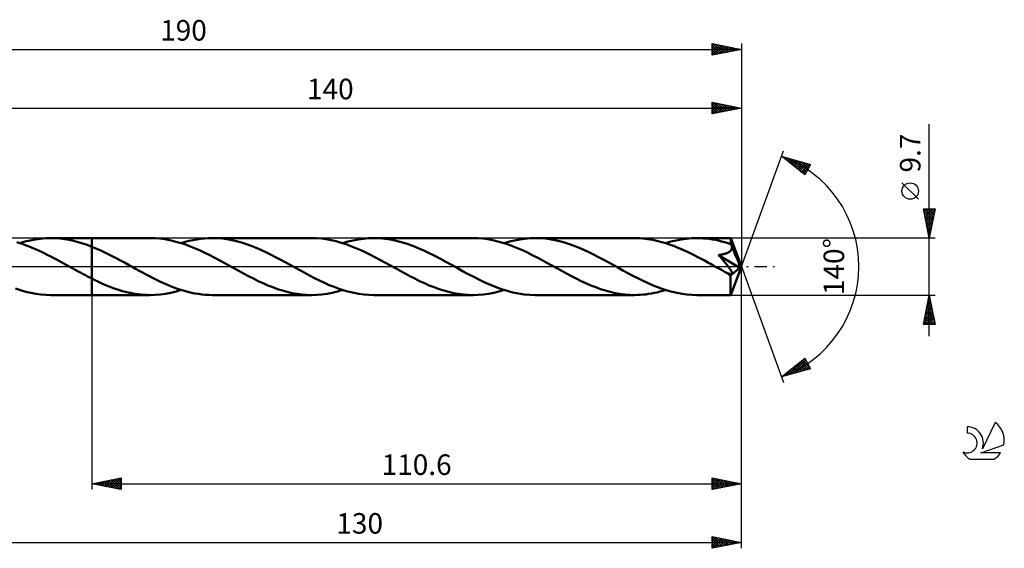
# Model space of a CAD drawing. Units: millimetres. Extents: x -17 to 235, y -48 to 42.
# Drawn here: x 67 to 235, y -48 to 42 of the extents above; entities that cross this region are included whole.
import ezdxf
from ezdxf.enums import TextEntityAlignment as Align

# ---------------------------------------------------------------- set-up
doc = ezdxf.new("R2010")
doc.units = ezdxf.units.MM
doc.header["$LTSCALE"] = 5.3
doc.linetypes.add('LONGDASH_DASH', pattern=[0.85, 0.4, -0.2, 0.05, -0.2])
for name, color, linetype in [('1', 4, 'CONTINUOUS'), ('2', 7, 'CONTINUOUS'), ('4', 2, 'LONGDASH_DASH'), ('CUT', 1, 'CONTINUOUS'), ('NOCUT', 7, 'CONTINUOUS'), ('SK2', 7, 'CONTINUOUS'), ('SK4', 2, 'LONGDASH_DASH'), ('SK6', 5, 'CONTINUOUS')]:
    doc.layers.add(name, color=color, linetype=linetype)
doc.styles.get("Standard").update_dxf_attribs({"font": 'Monospac821 BT'})

msp = doc.modelspace()

# ---------------------------------------------------------------- linework, layer by layer
at = {"layer": '1', "color": 4, "linetype": 'CONTINUOUS', "lineweight": 50}
for p, q in [((67.15, 3.98), (66.62, 4.14)), ((67.11, 3.99), (67.99, 4.25)), ((67.68, 3.8), (67.15, 3.98)), ((68.21, 3.61), (67.68, 3.8)), ((67.99, 4.25), (68.88, 4.46)), ((68.73, 3.41), (68.21, 3.61)), ((69.26, 3.2), (68.73, 3.41)), ((68.88, 4.46), (69.76, 4.63)), ((69.76, 4.63), (70.65, 4.75)), ((70.65, 4.75), (71.53, 4.83)), ((71.53, 4.83), (72.41, 4.85)), ((73.19, 4.83), (72.41, 4.85)), ((72.41, 4.85), (79.4, 4.85)), ((73.97, 4.77), (73.19, 4.83)), ((74.74, 4.68), (73.97, 4.77)), ((75.52, 4.55), (74.74, 4.68)), ((76.29, 4.38), (75.52, 4.55)), ((77.07, 4.18), (76.29, 4.38)), ((77.84, 3.95), (77.07, 4.18)), ((78.62, 3.68), (77.84, 3.95)), ((79.4, 3.38), (78.62, 3.68)), ((89.31, 4.85), (79.4, 4.85)), ((79.4, 4.85), (79.4, 4.85)), ((79.4, 3.38), (79.4, 4.85)), ((79.4, -4.85), (79.4, 4.85)), ((80.09, 3.1), (79.4, 3.39)), ((79.4, 3.38), (79.4, 3.38)), ((79.4, 3.38), (79.4, 3.38)), ((79.4, 3.38), (79.4, 3.38)), ((90.16, 4.83), (89.31, 4.85)), ((91, 4.76), (90.16, 4.83)), ((91.84, 4.65), (91, 4.76)), ((92.68, 4.5), (91.84, 4.65)), ((93.53, 4.3), (92.68, 4.5)), ((94.37, 4.06), (93.53, 4.3)), ((95.21, 3.79), (94.37, 4.06)), ((94.61, 3.99), (95.28, 4.19)), ((96.04, 3.49), (95.21, 3.79)), ((95.28, 4.19), (95.94, 4.36)), ((95.94, 4.36), (96.6, 4.51)), ((96.88, 3.15), (96.04, 3.49)), ((96.6, 4.51), (97.26, 4.63)), ((97.26, 4.63), (97.92, 4.73)), ((97.92, 4.73), (98.59, 4.8)), ((98.59, 4.8), (99.25, 4.84)), ((99.25, 4.84), (99.91, 4.85)), ((100.74, 4.83), (99.91, 4.85)), ((116.81, 4.85), (99.91, 4.85)), ((101.57, 4.76), (100.74, 4.83)), ((102.4, 4.66), (101.57, 4.76)), ((103.22, 4.51), (102.4, 4.66)), ((104.05, 4.32), (103.22, 4.51)), ((104.88, 4.09), (104.05, 4.32)), ((105.71, 3.83), (104.88, 4.09)), ((106.53, 3.53), (105.71, 3.83)), ((107.36, 3.2), (106.53, 3.53)), ((117.65, 4.83), (116.81, 4.85)), ((118.48, 4.76), (117.65, 4.83)), ((119.32, 4.65), (118.48, 4.76)), ((120.16, 4.5), (119.32, 4.65)), ((121, 4.31), (120.16, 4.5)), ((121.84, 4.07), (121, 4.31)), ((122.68, 3.8), (121.84, 4.07)), ((122.11, 3.99), (122.99, 4.25)), ((123.52, 3.49), (122.68, 3.8)), ((122.99, 4.25), (123.88, 4.46)), ((124.36, 3.16), (123.52, 3.49)), ((123.88, 4.46), (124.76, 4.63)), ((124.76, 4.63), (125.64, 4.75)), ((125.64, 4.75), (126.53, 4.83)), ((126.53, 4.83), (127.41, 4.85)), ((128.35, 4.82), (127.41, 4.85)), ((144.31, 4.85), (127.41, 4.85)), ((129.3, 4.74), (128.35, 4.82)), ((130.24, 4.6), (129.3, 4.74)), ((131.19, 4.41), (130.24, 4.6)), ((132.13, 4.16), (131.19, 4.41)), ((133.08, 3.87), (132.13, 4.16)), ((134.03, 3.53), (133.08, 3.87)), ((134.97, 3.15), (134.03, 3.53)), ((145.15, 4.83), (144.31, 4.85)), ((145.99, 4.76), (145.15, 4.83)), ((146.83, 4.65), (145.99, 4.76)), ((147.68, 4.5), (146.83, 4.65)), ((148.51, 4.3), (147.68, 4.5)), ((149.36, 4.07), (148.51, 4.3)), ((150.2, 3.79), (149.36, 4.07)), ((149.61, 3.99), (150.49, 4.25)), ((151.04, 3.49), (150.2, 3.79)), ((150.49, 4.25), (151.37, 4.46)), ((151.88, 3.15), (151.04, 3.49)), ((151.37, 4.46), (152.26, 4.63)), ((152.26, 4.63), (153.14, 4.75)), ((153.14, 4.75), (154.03, 4.83)), ((154.03, 4.83), (154.91, 4.85)), ((155.74, 4.83), (154.91, 4.85)), ((171.81, 4.85), (154.91, 4.85)), ((156.57, 4.76), (155.74, 4.83)), ((157.39, 4.66), (156.57, 4.76)), ((158.22, 4.51), (157.39, 4.66)), ((159.05, 4.32), (158.22, 4.51)), ((159.88, 4.09), (159.05, 4.32)), ((160.71, 3.82), (159.88, 4.09)), ((161.53, 3.53), (160.71, 3.82)), ((162.36, 3.2), (161.53, 3.53)), ((172.25, 4.84), (171.81, 4.85)), ((172.7, 4.83), (172.25, 4.84)), ((173.14, 4.79), (172.7, 4.83)), ((173.59, 4.75), (173.14, 4.79)), ((174.03, 4.69), (173.59, 4.75)), ((174.48, 4.63), (174.03, 4.69)), ((174.92, 4.55), (174.48, 4.63)), ((175.37, 4.45), (174.92, 4.55)), ((175.81, 4.35), (175.37, 4.45)), ((176.25, 4.24), (175.81, 4.35)), ((176.7, 4.11), (176.25, 4.24)), ((177.15, 3.98), (176.7, 4.11)), ((177.11, 3.99), (177.99, 4.25)), ((177.59, 3.83), (177.15, 3.98)), ((178.04, 3.67), (177.59, 3.83)), ((177.99, 4.25), (178.87, 4.46)), ((178.48, 3.51), (178.04, 3.67)), ((178.93, 3.33), (178.48, 3.51)), ((178.87, 4.46), (179.76, 4.63)), ((179.76, 4.63), (180.64, 4.75)), ((180.64, 4.75), (181.52, 4.83)), ((181.52, 4.83), (182.4, 4.85)), ((182.93, 4.84), (182.4, 4.85)), ((188.19, 4.85), (182.4, 4.85)), ((183.47, 4.81), (182.93, 4.84)), ((183.99, 4.77), (183.47, 4.81)), ((184.52, 4.71), (183.99, 4.77)), ((185.06, 4.63), (184.52, 4.71)), ((185.59, 4.53), (185.06, 4.63)), ((186.11, 4.42), (185.59, 4.53)), ((186.64, 4.29), (186.11, 4.42)), ((187.17, 4.15), (186.64, 4.29)), ((187.71, 3.99), (187.17, 4.15)), ((188.23, 3.81), (187.71, 3.99)), ((188.19, 4.84), (188.19, 4.85)), ((188.19, 4.85), (188.19, 4.85)), ((188.19, 4.85), (188.19, 4.85)), ((188.19, 4.85), (188.19, 4.85)), ((188.19, 4.85), (188.19, 4.85)), ((188.19, 4.85), (188.19, 4.85)), ((188.2, 4.83), (188.19, 4.84)), ((190, 0), (188.19, 4.84)), ((188.2, 4.8), (188.2, 4.83)), ((188.21, 4.76), (188.2, 4.8)), ((188.21, 4.71), (188.21, 4.76)), ((188.22, 4.64), (188.21, 4.71)), ((188.22, 4.57), (188.22, 4.64)), ((188.23, 4.49), (188.22, 4.57)), ((188.23, 4.4), (188.23, 4.49)), ((188.23, 4.3), (188.23, 4.4)), ((190, 0), (188.23, 4.3)), ((188.23, 3.81), (188.23, 4.3)), ((188.25, 3.77), (188.23, 3.81)), ((188.27, 3.73), (188.25, 3.77)), ((188.29, 3.68), (188.27, 3.73)), ((188.31, 3.64), (188.29, 3.68)), ((188.32, 3.6), (188.31, 3.64)), ((188.34, 3.55), (188.32, 3.6)), ((188.36, 3.51), (188.34, 3.55)), ((188.37, 3.41), (188.36, 3.51)), ((188.97, 2.03), (188.36, 3.51)), ((188.38, 3.31), (188.37, 3.41)), ((69.79, 2.97), (69.26, 3.2)), ((70.32, 2.74), (69.79, 2.97)), ((70.84, 2.49), (70.32, 2.74)), ((71.37, 2.24), (70.84, 2.49)), ((71.9, 1.97), (71.37, 2.24)), ((72.42, 1.7), (71.9, 1.97)), ((72.94, 1.43), (72.42, 1.7)), ((80.79, 2.79), (80.09, 3.1)), ((81.48, 2.47), (80.79, 2.79)), ((82.18, 2.13), (81.48, 2.47)), ((82.87, 1.78), (82.18, 2.13)), ((83.56, 1.42), (82.87, 1.78)), ((97.71, 2.78), (96.88, 3.15)), ((98.55, 2.39), (97.71, 2.78)), ((99.39, 1.98), (98.55, 2.39)), ((100.22, 1.54), (99.39, 1.98)), ((108.19, 2.84), (107.36, 3.2)), ((109.01, 2.46), (108.19, 2.84)), ((109.84, 2.05), (109.01, 2.46)), ((110.67, 1.63), (109.84, 2.05)), ((125.2, 2.79), (124.36, 3.16)), ((126.03, 2.4), (125.2, 2.79)), ((126.87, 1.98), (126.03, 2.4)), ((127.71, 1.55), (126.87, 1.98)), ((135.92, 2.73), (134.97, 3.15)), ((136.86, 2.29), (135.92, 2.73)), ((137.81, 1.81), (136.86, 2.29)), ((138.75, 1.32), (137.81, 1.81)), ((152.72, 2.78), (151.88, 3.15)), ((153.56, 2.38), (152.72, 2.78)), ((154.4, 1.97), (153.56, 2.38)), ((155.23, 1.54), (154.4, 1.97)), ((163.18, 2.84), (162.36, 3.2)), ((164.01, 2.45), (163.18, 2.84)), ((164.84, 2.05), (164.01, 2.45)), ((165.66, 1.63), (164.84, 2.05)), ((179.37, 3.15), (178.93, 3.33)), ((179.82, 2.96), (179.37, 3.15)), ((180.26, 2.76), (179.82, 2.96)), ((180.71, 2.55), (180.26, 2.76)), ((181.16, 2.34), (180.71, 2.55)), ((181.6, 2.12), (181.16, 2.34)), ((182.05, 1.89), (181.6, 2.12)), ((182.5, 1.66), (182.05, 1.89)), ((186.13, 1.97), (186.25, 1.99)), ((186.24, 1.84), (186.13, 1.97)), ((189.75, -0.21), (186.13, 1.97)), ((186.36, 1.7), (186.24, 1.84)), ((186.25, 1.99), (186.38, 2.01)), ((186.48, 1.57), (186.36, 1.7)), ((186.38, 2.01), (186.5, 2.02)), ((186.5, 2.02), (186.63, 2.05)), ((186.63, 2.05), (186.75, 2.07)), ((186.75, 2.07), (186.88, 2.09)), ((186.88, 2.09), (187, 2.12)), ((187, 2.12), (187.12, 2.15)), ((187.12, 2.15), (187.23, 2.18)), ((187.23, 2.18), (187.34, 2.22)), ((187.34, 2.22), (187.45, 2.26)), ((187.45, 2.26), (187.56, 2.3)), ((187.56, 2.3), (187.67, 2.35)), ((187.67, 2.35), (187.77, 2.4)), ((187.77, 2.4), (187.87, 2.45)), ((187.87, 2.45), (187.97, 2.51)), ((187.97, 2.51), (188.05, 2.58)), ((188.05, 2.58), (188.13, 2.66)), ((188.13, 2.66), (188.2, 2.74)), ((188.2, 2.74), (188.26, 2.82)), ((188.26, 2.82), (188.31, 2.91)), ((188.31, 2.91), (188.34, 3.01)), ((188.34, 3.01), (188.37, 3.1)), ((188.37, 3.1), (188.38, 3.2)), ((188.38, 3.2), (188.38, 3.31)), ((189.26, 1.32), (188.97, 2.03)), ((73.47, 1.15), (72.94, 1.43)), ((73.99, 0.87), (73.47, 1.15)), ((74.52, 0.58), (73.99, 0.87)), ((75.04, 0.29), (74.52, 0.58)), ((75.56, 0), (75.04, 0.29)), ((75.65, -0.05), (75.56, 0)), ((84.26, 1.05), (83.56, 1.42)), ((84.95, 0.67), (84.26, 1.05)), ((85.64, 0.29), (84.95, 0.67)), ((86.24, -0.04), (85.64, 0.29)), ((101.06, 1.1), (100.22, 1.54)), ((101.9, 0.64), (101.06, 1.1)), ((102.74, 0.18), (101.9, 0.64)), ((103.58, -0.29), (102.74, 0.18)), ((111.49, 1.19), (110.67, 1.63)), ((112.32, 0.74), (111.49, 1.19)), ((113.14, 0.29), (112.32, 0.74)), ((113.98, -0.18), (113.14, 0.29)), ((128.55, 1.1), (127.71, 1.55)), ((129.39, 0.64), (128.55, 1.1)), ((130.23, 0.18), (129.39, 0.64)), ((131.08, -0.29), (130.23, 0.18)), ((139.7, 0.81), (138.75, 1.32)), ((140.64, 0.29), (139.7, 0.81)), ((141.59, -0.24), (140.64, 0.29)), ((156.07, 1.09), (155.23, 1.54)), ((156.9, 0.64), (156.07, 1.09)), ((157.74, 0.18), (156.9, 0.64)), ((158.57, -0.29), (157.74, 0.18)), ((166.49, 1.19), (165.66, 1.63)), ((167.31, 0.74), (166.49, 1.19)), ((168.14, 0.29), (167.31, 0.74)), ((168.98, -0.18), (168.14, 0.29)), ((182.94, 1.43), (182.5, 1.66)), ((183.39, 1.19), (182.94, 1.43)), ((183.84, 0.95), (183.39, 1.19)), ((184.28, 0.7), (183.84, 0.95)), ((184.73, 0.46), (184.28, 0.7)), ((185.18, 0.21), (184.73, 0.46)), ((185.62, -0.04), (185.18, 0.21)), ((186.6, 1.43), (186.48, 1.57)), ((186.72, 1.29), (186.6, 1.43)), ((186.84, 1.14), (186.72, 1.29)), ((186.96, 1), (186.84, 1.14)), ((187.08, 0.86), (186.96, 1)), ((187.19, 0.72), (187.08, 0.86)), ((187.31, 0.58), (187.19, 0.72)), ((187.42, 0.44), (187.31, 0.58)), ((187.52, 0.31), (187.42, 0.44)), ((187.62, 0.18), (187.52, 0.31)), ((187.72, 0.06), (187.62, 0.18)), ((187.8, -0.05), (187.72, 0.06)), ((188.19, -4.84), (190, 0)), ((189.43, 0.9), (189.26, 1.32)), ((189.54, 0.61), (189.43, 0.9)), ((189.61, 0.4), (189.54, 0.61)), ((189.66, 0.24), (189.61, 0.4)), ((189.7, 0.11), (189.66, 0.24)), ((189.7, 0.06), (189.69, 0.11)), ((190, 0), (189.69, 0.11)), ((189.7, 0.11), (189.69, 0.11)), ((190, 0), (189.7, 0.11)), ((189.71, 0.01), (189.7, 0.06)), ((189.72, -0.04), (189.71, 0.01)), ((75.73, -0.09), (75.65, -0.05)), ((75.82, -0.14), (75.73, -0.09)), ((75.9, -0.19), (75.82, -0.14)), ((75.99, -0.24), (75.9, -0.19)), ((76.08, -0.28), (75.99, -0.24)), ((76.44, -0.49), (76.08, -0.28)), ((76.81, -0.69), (76.44, -0.49)), ((77.18, -0.89), (76.81, -0.69)), ((77.55, -1.09), (77.18, -0.89)), ((77.92, -1.29), (77.55, -1.09)), ((78.29, -1.49), (77.92, -1.29)), ((78.66, -1.68), (78.29, -1.49)), ((86.84, -0.37), (86.24, -0.04)), ((87.43, -0.7), (86.84, -0.37)), ((88.03, -1.03), (87.43, -0.7)), ((88.62, -1.35), (88.03, -1.03)), ((89.22, -1.66), (88.62, -1.35)), ((89.81, -1.97), (89.22, -1.66)), ((104.41, -0.74), (103.58, -0.29)), ((105.24, -1.2), (104.41, -0.74)), ((106.07, -1.63), (105.24, -1.2)), ((106.9, -2.06), (106.07, -1.63)), ((114.81, -0.64), (113.98, -0.18)), ((115.64, -1.09), (114.81, -0.64)), ((116.48, -1.53), (115.64, -1.09)), ((117.31, -1.97), (116.48, -1.53)), ((131.9, -0.74), (131.08, -0.29)), ((132.73, -1.19), (131.9, -0.74)), ((133.56, -1.63), (132.73, -1.19)), ((134.39, -2.05), (133.56, -1.63)), ((142.54, -0.76), (141.59, -0.24)), ((143.49, -1.27), (142.54, -0.76)), ((144.43, -1.77), (143.49, -1.27)), ((159.4, -0.74), (158.57, -0.29)), ((160.23, -1.19), (159.4, -0.74)), ((161.06, -1.63), (160.23, -1.19)), ((161.88, -2.05), (161.06, -1.63)), ((169.82, -0.65), (168.98, -0.18)), ((170.66, -1.1), (169.82, -0.65)), ((171.5, -1.55), (170.66, -1.1)), ((172.34, -1.98), (171.5, -1.55)), ((186.07, -0.28), (185.62, -0.04)), ((186.29, -0.4), (186.07, -0.28)), ((186.5, -0.52), (186.29, -0.4)), ((186.72, -0.64), (186.5, -0.52)), ((186.94, -0.76), (186.72, -0.64)), ((187.15, -0.88), (186.94, -0.76)), ((187.37, -1), (187.15, -0.88)), ((187.46, -1.04), (187.37, -1)), ((187.54, -1.08), (187.46, -1.04)), ((187.63, -1.12), (187.54, -1.08)), ((187.71, -1.15), (187.63, -1.12)), ((187.78, -1.18), (187.71, -1.15)), ((187.86, -1.21), (187.78, -1.18)), ((187.88, -0.16), (187.8, -0.05)), ((187.93, -1.23), (187.86, -1.21)), ((187.96, -0.26), (187.88, -0.16)), ((188, -1.25), (187.93, -1.23)), ((188.03, -0.36), (187.96, -0.26)), ((188.07, -1.27), (188, -1.25)), ((188.09, -0.45), (188.03, -0.36)), ((188.14, -1.28), (188.07, -1.27)), ((188.15, -0.53), (188.09, -0.45)), ((188.14, -1.53), (189.75, -0.21)), ((188.2, -1.29), (188.14, -1.28)), ((188.14, -1.83), (188.14, -1.53)), ((188.2, -0.61), (188.15, -0.53)), ((188.24, -0.69), (188.2, -0.61)), ((188.26, -1.29), (188.2, -1.29)), ((188.28, -0.76), (188.24, -0.69)), ((188.26, -1.29), (188.31, -1.29)), ((188.32, -0.82), (188.28, -0.76)), ((188.31, -1.29), (188.35, -1.27)), ((188.35, -0.89), (188.32, -0.82)), ((188.38, -0.95), (188.35, -0.89)), ((188.35, -1.27), (188.39, -1.25)), ((188.4, -1.01), (188.38, -0.95)), ((188.39, -1.25), (188.41, -1.21)), ((188.42, -1.07), (188.4, -1.01)), ((188.41, -1.21), (188.42, -1.17)), ((188.42, -1.12), (188.42, -1.07)), ((188.42, -1.17), (188.42, -1.12)), ((189.73, -0.08), (189.72, -0.04)), ((189.74, -0.13), (189.73, -0.08)), ((189.74, -0.17), (189.74, -0.13)), ((189.75, -0.21), (189.74, -0.17)), ((79.03, -1.87), (78.66, -1.68)), ((79.4, -2.06), (79.03, -1.87)), ((79.4, -2.06), (79.4, -2.06)), ((79.4, -2.06), (79.4, -2.06)), ((79.4, -2.06), (79.4, -2.06)), ((79.4, -2.06), (79.4, -2.06)), ((79.4, -2.06), (79.4, -2.06)), ((79.92, -2.32), (79.4, -2.06)), ((79.4, -4.85), (79.4, -2.06)), ((80.44, -2.57), (79.92, -2.32)), ((80.97, -2.81), (80.44, -2.57)), ((81.49, -3.04), (80.97, -2.81)), ((82.01, -3.26), (81.49, -3.04)), ((82.53, -3.47), (82.01, -3.26)), ((90.41, -2.26), (89.81, -1.97)), ((91, -2.55), (90.41, -2.26)), ((91.6, -2.82), (91, -2.55)), ((92.19, -3.08), (91.6, -2.82)), ((92.79, -3.33), (92.19, -3.08)), ((93.38, -3.56), (92.79, -3.33)), ((107.72, -2.46), (106.9, -2.06)), ((108.55, -2.85), (107.72, -2.46)), ((109.38, -3.2), (108.55, -2.85)), ((110.2, -3.53), (109.38, -3.2)), ((118.15, -2.38), (117.31, -1.97)), ((118.99, -2.77), (118.15, -2.38)), ((119.83, -3.14), (118.99, -2.77)), ((120.67, -3.48), (119.83, -3.14)), ((135.21, -2.46), (134.39, -2.05)), ((136.04, -2.84), (135.21, -2.46)), ((136.86, -3.2), (136.04, -2.84)), ((137.69, -3.53), (136.86, -3.2)), ((145.38, -2.25), (144.43, -1.77)), ((146.33, -2.7), (145.38, -2.25)), ((147.27, -3.12), (146.33, -2.7)), ((148.22, -3.5), (147.27, -3.12)), ((162.71, -2.46), (161.88, -2.05)), ((163.54, -2.84), (162.71, -2.46)), ((164.37, -3.2), (163.54, -2.84)), ((165.19, -3.53), (164.37, -3.2)), ((173.18, -2.4), (172.34, -1.98)), ((174.02, -2.79), (173.18, -2.4)), ((174.86, -3.16), (174.02, -2.79)), ((175.7, -3.5), (174.86, -3.16)), ((188.14, -2.11), (188.14, -1.83)), ((188.14, -2.39), (188.14, -2.11)), ((188.14, -2.65), (188.14, -2.39)), ((188.14, -2.91), (188.14, -2.65)), ((188.14, -3.17), (188.14, -2.91)), ((188.14, -3.4), (188.14, -3.17)), ((67.27, -4.04), (66.42, -3.76)), ((68.13, -4.28), (67.27, -4.04)), ((68.99, -4.48), (68.13, -4.28)), ((69.84, -4.64), (68.99, -4.48)), ((70.7, -4.76), (69.84, -4.64)), ((71.56, -4.83), (70.7, -4.76)), ((72.41, -4.85), (71.56, -4.83)), ((72.41, -4.85), (79.4, -4.85)), ((79.4, -4.85), (79.4, -4.85)), ((79.4, -4.85), (89.31, -4.85)), ((83.05, -3.66), (82.53, -3.47)), ((83.57, -3.84), (83.05, -3.66)), ((84.09, -4.01), (83.57, -3.84)), ((84.62, -4.17), (84.09, -4.01)), ((85.14, -4.31), (84.62, -4.17)), ((85.66, -4.44), (85.14, -4.31)), ((86.18, -4.54), (85.66, -4.44)), ((86.71, -4.64), (86.18, -4.54)), ((87.23, -4.71), (86.71, -4.64)), ((87.75, -4.77), (87.23, -4.71)), ((88.27, -4.82), (87.75, -4.77)), ((88.79, -4.84), (88.27, -4.82)), ((89.31, -4.85), (88.79, -4.84)), ((89.31, -4.85), (90.2, -4.83)), ((90.2, -4.83), (91.08, -4.75)), ((91.08, -4.75), (91.96, -4.63)), ((91.96, -4.63), (92.85, -4.46)), ((92.85, -4.46), (93.73, -4.25)), ((93.97, -3.78), (93.38, -3.56)), ((93.73, -4.25), (94.61, -3.99)), ((94.57, -3.98), (93.97, -3.78)), ((95.16, -4.15), (94.57, -3.98)), ((95.76, -4.31), (95.16, -4.15)), ((96.35, -4.46), (95.76, -4.31)), ((96.94, -4.57), (96.35, -4.46)), ((97.54, -4.67), (96.94, -4.57)), ((98.13, -4.75), (97.54, -4.67)), ((98.72, -4.81), (98.13, -4.75)), ((99.32, -4.84), (98.72, -4.81)), ((99.91, -4.85), (99.32, -4.84)), ((99.91, -4.85), (116.81, -4.85)), ((111.03, -3.83), (110.2, -3.53)), ((111.86, -4.09), (111.03, -3.83)), ((112.68, -4.32), (111.86, -4.09)), ((113.51, -4.51), (112.68, -4.32)), ((114.33, -4.66), (113.51, -4.51)), ((115.16, -4.76), (114.33, -4.66)), ((115.98, -4.83), (115.16, -4.76)), ((116.81, -4.85), (115.98, -4.83)), ((116.81, -4.85), (117.69, -4.83)), ((117.69, -4.83), (118.58, -4.75)), ((118.58, -4.75), (119.46, -4.63)), ((119.46, -4.63), (120.34, -4.46)), ((120.34, -4.46), (121.23, -4.25)), ((121.51, -3.79), (120.67, -3.48)), ((121.23, -4.25), (122.11, -3.99)), ((122.36, -4.06), (121.51, -3.79)), ((123.2, -4.3), (122.36, -4.06)), ((124.04, -4.5), (123.2, -4.3)), ((124.88, -4.65), (124.04, -4.5)), ((125.72, -4.76), (124.88, -4.65)), ((126.57, -4.83), (125.72, -4.76)), ((127.41, -4.85), (126.57, -4.83)), ((127.41, -4.85), (144.31, -4.85)), ((138.52, -3.83), (137.69, -3.53)), ((139.34, -4.09), (138.52, -3.83)), ((140.17, -4.32), (139.34, -4.09)), ((141, -4.51), (140.17, -4.32)), ((141.83, -4.66), (141, -4.51)), ((142.66, -4.76), (141.83, -4.66)), ((143.48, -4.83), (142.66, -4.76)), ((144.31, -4.85), (143.48, -4.83)), ((144.31, -4.85), (145.19, -4.83)), ((145.19, -4.83), (146.07, -4.75)), ((146.07, -4.75), (146.96, -4.63)), ((146.96, -4.63), (147.84, -4.46)), ((147.84, -4.46), (148.72, -4.25)), ((149.17, -3.85), (148.22, -3.5)), ((148.72, -4.25), (149.61, -3.99)), ((150.13, -4.15), (149.17, -3.85)), ((151.08, -4.4), (150.13, -4.15)), ((152.04, -4.59), (151.08, -4.4)), ((153, -4.74), (152.04, -4.59)), ((153.95, -4.82), (153, -4.74)), ((154.91, -4.85), (153.95, -4.82)), ((154.91, -4.85), (171.81, -4.85)), ((166.02, -3.83), (165.19, -3.53)), ((166.84, -4.09), (166.02, -3.83)), ((167.67, -4.32), (166.84, -4.09)), ((168.5, -4.51), (167.67, -4.32)), ((169.32, -4.66), (168.5, -4.51)), ((170.15, -4.76), (169.32, -4.66)), ((170.98, -4.83), (170.15, -4.76)), ((171.81, -4.85), (170.98, -4.83)), ((171.81, -4.85), (172.29, -4.84)), ((172.29, -4.84), (172.77, -4.82)), ((172.77, -4.82), (173.25, -4.78)), ((173.25, -4.78), (173.73, -4.73)), ((173.73, -4.73), (174.21, -4.67)), ((174.21, -4.67), (174.7, -4.59)), ((174.7, -4.59), (175.18, -4.49)), ((175.18, -4.49), (175.66, -4.39)), ((175.66, -4.39), (176.14, -4.27)), ((176.54, -3.8), (175.7, -3.5)), ((176.14, -4.27), (176.62, -4.13)), ((177.38, -4.07), (176.54, -3.8)), ((176.62, -4.13), (177.11, -3.99)), ((178.22, -4.31), (177.38, -4.07)), ((179.06, -4.5), (178.22, -4.31)), ((179.89, -4.65), (179.06, -4.5)), ((180.73, -4.76), (179.89, -4.65)), ((181.57, -4.83), (180.73, -4.76)), ((182.4, -4.85), (181.57, -4.83)), ((182.4, -4.85), (188.19, -4.85)), ((188.14, -3.63), (188.14, -3.4)), ((188.15, -3.84), (188.14, -3.63)), ((188.15, -4.03), (188.15, -3.84)), ((188.15, -4.2), (188.15, -4.03)), ((188.16, -4.35), (188.15, -4.2)), ((188.16, -4.48), (188.16, -4.35)), ((188.17, -4.59), (188.16, -4.48)), ((188.17, -4.68), (188.17, -4.59)), ((188.17, -4.75), (188.17, -4.68)), ((188.18, -4.81), (188.17, -4.75)), ((188.18, -4.84), (188.18, -4.81)), ((188.19, -4.85), (188.18, -4.84)), ((188.19, -4.85), (188.19, -4.84)), ((188.19, -4.85), (188.19, -4.85)), ((188.19, -4.85), (188.19, -4.85)), ((188.19, -4.85), (188.19, -4.85)), ((188.19, -4.85), (188.19, -4.85)), ((188.19, -4.85), (188.19, -4.85))]:
    msp.add_line(p, q, dxfattribs=at)
msp.add_ellipse((190, 0), major_axis=(-7.06, 4.44), ratio=0.274816, start_param=1.36629, end_param=1.479475, dxfattribs=at)
at = {"layer": '2', "color": 7, "linetype": 'CONTINUOUS', "lineweight": 25}
for p, q in [((50, 27), (190, 27)), ((185, 26), (185, 28)), ((185, 28), (190, 27)), ((185, 27.81), (185.16, 27.97)), ((185, 27.92), (186.6, 26.32)), ((185, 27.39), (185.51, 27.9)), ((185, 26.96), (185.86, 27.83)), ((185, 26.54), (186.22, 27.76)), ((185, 26.11), (186.57, 27.69)), ((185, 27.49), (186.24, 26.25)), ((185, 27.07), (185.89, 26.18)), ((190, 27), (185, 26)), ((185.39, 26.08), (186.93, 27.61)), ((185.43, 27.91), (186.95, 26.39)), ((185.92, 26.18), (187.28, 27.54)), ((185.96, 27.81), (187.3, 26.46)), ((186.45, 26.29), (187.63, 27.47)), ((186.49, 27.7), (187.66, 26.53)), ((186.98, 26.4), (187.99, 27.4)), ((187.02, 27.6), (188.01, 26.6)), ((187.51, 26.5), (188.34, 27.33)), ((187.55, 27.49), (188.37, 26.67)), ((188.04, 26.61), (188.69, 27.26)), ((188.08, 27.38), (188.72, 26.74)), ((188.57, 26.71), (189.05, 27.19)), ((188.61, 27.28), (189.07, 26.81)), ((189.1, 26.82), (189.4, 27.12)), ((189.14, 27.17), (189.43, 26.89)), ((189.63, 26.93), (189.75, 27.05)), ((189.67, 27.07), (189.78, 26.96)), ((190, 28), (190, 0)), ((185, 26.64), (185.54, 26.11)), ((185, 26.22), (185.18, 26.04)), ((222, -11.85), (222, 24.27)), ((190, 0), (197.18, 19.73)), ((196.84, 18.79), (201.75, 17.4)), ((200.83, 15.62), (196.84, 18.79)), ((196.9, 18.74), (196.93, 18.77)), ((197.14, 18.56), (197.26, 18.67)), ((197.19, 18.69), (198.08, 17.81)), ((197.38, 18.37), (197.59, 18.58)), ((197.61, 18.18), (197.92, 18.49)), ((197.79, 18.52), (200.15, 16.16)), ((197.85, 17.99), (198.25, 18.39)), ((198.09, 17.8), (198.58, 18.3)), ((198.32, 17.62), (198.91, 18.21)), ((198.38, 18.36), (200.93, 15.81)), ((198.56, 17.43), (199.24, 18.11)), ((198.79, 17.24), (199.57, 18.02)), ((198.97, 18.19), (201.07, 16.09)), ((199.03, 17.05), (199.9, 17.92)), ((199.27, 16.86), (200.23, 17.83)), ((199.5, 16.68), (200.56, 17.74)), ((199.57, 18.02), (201.22, 16.37)), ((199.74, 16.49), (200.89, 17.64)), ((199.98, 16.3), (201.22, 17.55)), ((200.16, 17.85), (201.36, 16.65)), ((200.21, 16.11), (201.55, 17.45)), ((200.45, 15.92), (201.56, 17.03)), ((200.75, 17.68), (201.5, 16.93)), ((201.75, 17.4), (200.83, 15.62)), ((201.34, 17.51), (201.65, 17.21)), ((200.69, 15.74), (201.11, 16.16)), ((220.15, 11.46), (217.35, 14.26)), ((222, 4.85), (221, 9.85)), ((221, 9.85), (223, 9.85)), ((221.01, 9.82), (221.03, 9.85)), ((221.03, 9.71), (222.65, 8.09)), ((221.08, 9.47), (221.46, 9.85)), ((221.13, 9.18), (222.58, 7.74)), ((221.15, 9.11), (221.88, 9.85)), ((221.22, 8.76), (222.31, 9.85)), ((221.24, 8.65), (222.51, 7.38)), ((221.29, 8.41), (222.73, 9.85)), ((221.31, 9.85), (222.72, 8.44)), ((221.36, 8.05), (222.96, 9.66)), ((221.43, 7.7), (222.86, 9.13)), ((221.5, 7.35), (222.75, 8.6)), ((221.74, 9.85), (222.79, 8.8)), ((223, 9.85), (222, 4.85)), ((222.16, 9.85), (222.86, 9.15)), ((222.58, 9.85), (222.93, 9.5)), ((221.35, 8.12), (222.44, 7.03)), ((221.45, 7.59), (222.36, 6.67)), ((221.56, 7.06), (222.29, 6.32)), ((221.57, 6.99), (222.64, 8.07)), ((221.64, 6.64), (222.54, 7.54)), ((221.71, 6.29), (222.43, 7)), ((221.66, 6.53), (222.22, 5.97)), ((221.77, 6), (222.15, 5.61)), ((221.78, 5.93), (222.32, 6.47)), ((221.85, 5.58), (222.22, 5.94)), ((221.88, 5.47), (222.08, 5.26)), ((221.92, 5.23), (222.11, 5.41)), ((223, 4.85), (188.23, 4.85)), ((221.98, 4.94), (222.01, 4.91)), ((222, 4.87), (222.01, 4.88)), ((190, -38), (190, 0)), ((190, -48), (190, 0)), ((190, 0), (197.18, -19.73)), ((79.4, -4.85), (79.4, -38)), ((188.23, -4.85), (223, -4.85)), ((221, -9.85), (222, -4.85)), ((221.96, -5.05), (222.03, -4.98)), ((222, -4.85), (223, -9.85)), ((221.54, -7.17), (222.31, -6.4)), ((221.64, -6.64), (222.24, -6.04)), ((221.65, -6.61), (222.53, -7.49)), ((221.72, -6.26), (222.42, -6.96)), ((221.75, -6.11), (222.17, -5.69)), ((221.79, -5.9), (222.32, -6.43)), ((221.85, -5.58), (222.1, -5.33)), ((221.86, -5.55), (222.21, -5.9)), ((221.93, -5.2), (222.1, -5.37)), ((221.01, -9.82), (222.66, -8.16)), ((221.11, -9.29), (222.59, -7.81)), ((221.22, -8.76), (222.52, -7.46)), ((221.29, -8.38), (222.77, -9.85)), ((221.32, -8.23), (222.45, -7.1)), ((221.37, -8.02), (222.95, -9.61)), ((221.43, -7.7), (222.38, -6.75)), ((221.44, -7.67), (222.85, -9.08)), ((221.51, -7.32), (222.74, -8.55)), ((221.58, -6.96), (222.63, -8.02)), ((223, -9.85), (221, -9.85)), ((221.01, -9.79), (221.07, -9.85)), ((221.08, -9.44), (221.49, -9.85)), ((221.15, -9.08), (221.92, -9.85)), ((221.22, -8.73), (222.34, -9.85)), ((221.4, -9.85), (222.73, -8.52)), ((221.82, -9.85), (222.8, -8.87)), ((222.25, -9.85), (222.87, -9.22)), ((222.67, -9.85), (222.95, -9.58)), ((196.84, -18.79), (200.83, -15.62)), ((197.97, -18.47), (200.78, -15.66)), ((198.56, -18.3), (200.97, -15.89)), ((199.15, -18.14), (201.12, -16.17)), ((199.49, -16.69), (200.54, -17.74)), ((199.72, -16.5), (200.87, -17.65)), ((199.75, -17.97), (201.26, -16.45)), ((199.96, -16.31), (201.2, -17.55)), ((200.19, -16.13), (201.53, -17.46)), ((200.34, -17.8), (201.4, -16.74)), ((200.43, -15.94), (201.59, -17.1)), ((200.67, -15.75), (201.14, -16.23)), ((200.83, -15.62), (201.75, -17.4)), ((201.75, -17.4), (196.84, -18.79)), ((197.36, -18.38), (197.56, -18.59)), ((197.38, -18.64), (198.71, -17.3)), ((197.59, -18.19), (197.89, -18.49)), ((197.83, -18.01), (198.23, -18.4)), ((198.07, -17.82), (198.56, -18.31)), ((198.3, -17.63), (198.89, -18.21)), ((198.54, -17.44), (199.22, -18.12)), ((198.78, -17.25), (199.55, -18.02)), ((199.01, -17.07), (199.88, -17.93)), ((199.25, -16.88), (200.21, -17.84)), ((200.93, -17.63), (201.55, -17.02)), ((201.53, -17.46), (201.69, -17.3)), ((196.89, -18.76), (196.9, -18.78)), ((197.12, -18.57), (197.23, -18.68)), ((79.4, -37), (84.4, -36)), ((80.12, -37.14), (80.48, -36.78)), ((80.15, -36.85), (80.53, -37.23)), ((80.47, -37.21), (81.01, -36.68)), ((80.51, -36.78), (81.06, -37.33)), ((80.83, -37.29), (81.54, -36.57)), ((80.86, -36.71), (81.59, -37.44)), ((81.18, -37.36), (82.07, -36.47)), ((81.21, -36.64), (82.12, -37.54)), ((81.53, -37.43), (82.6, -36.36)), ((81.57, -36.57), (82.65, -37.65)), ((81.89, -37.5), (83.13, -36.25)), ((81.92, -36.5), (83.18, -37.76)), ((82.24, -37.57), (83.66, -36.15)), ((82.27, -36.43), (83.71, -37.86)), ((82.6, -37.64), (84.19, -36.04)), ((82.63, -36.35), (84.24, -37.97)), ((82.95, -37.71), (84.4, -36.26)), ((82.98, -36.28), (84.4, -37.7)), ((83.3, -37.78), (84.4, -36.68)), ((83.33, -36.21), (84.4, -37.28)), ((83.69, -36.14), (84.4, -36.86)), ((84.04, -36.07), (84.4, -36.43)), ((84.39, -36), (84.4, -36.01)), ((84.4, -36), (84.4, -38)), ((185, -38), (185, -36)), ((185, -36), (190, -37)), ((185, -36.13), (185.1, -36.02)), ((185, -36.55), (185.46, -36.09)), ((185, -36.15), (186.54, -37.69)), ((185, -36.97), (185.81, -36.16)), ((185, -37.4), (186.17, -36.23)), ((185, -37.82), (186.52, -36.3)), ((185, -36.57), (186.19, -37.76)), ((185.31, -37.94), (186.87, -36.37)), ((185.35, -36.07), (186.9, -37.62)), ((185.84, -37.83), (187.23, -36.45)), ((185.88, -36.18), (187.25, -37.55)), ((186.37, -37.73), (187.58, -36.52)), ((186.41, -36.28), (187.61, -37.48)), ((186.9, -37.62), (187.93, -36.59)), ((186.94, -36.39), (187.96, -37.41)), ((187.43, -37.51), (188.29, -36.66)), ((187.47, -36.49), (188.31, -37.34)), ((187.96, -37.41), (188.64, -36.73)), ((188, -36.6), (188.67, -37.27)), ((188.49, -37.3), (188.99, -36.8)), ((188.53, -36.71), (189.02, -37.2)), ((189.02, -37.2), (189.35, -36.87)), ((189.06, -36.81), (189.37, -37.13)), ((79.4, -37), (190, -37)), ((84.4, -38), (79.4, -37)), ((79.41, -37), (79.42, -37)), ((79.44, -36.99), (79.47, -37.01)), ((79.77, -37.07), (79.95, -36.89)), ((79.8, -36.92), (80, -37.12)), ((83.66, -37.85), (84.4, -37.11)), ((84.01, -37.92), (84.4, -37.53)), ((84.36, -37.99), (84.4, -37.96)), ((190, -37), (185, -38)), ((185, -37), (185.84, -37.83)), ((185, -37.42), (185.48, -37.9)), ((185, -37.84), (185.13, -37.97)), ((189.55, -37.09), (189.7, -36.94)), ((189.59, -36.92), (189.73, -37.05)), ((185, -48), (185, -46)), ((185, -46), (190, -47)), ((185, -46.37), (185.31, -46.06)), ((185, -46.79), (185.66, -46.13)), ((185, -47.22), (186.01, -46.2)), ((185, -47.64), (186.37, -46.27)), ((185, -46.33), (186.39, -47.72)), ((185, -46.75), (186.04, -47.79)), ((185.08, -47.98), (186.72, -46.34)), ((185.12, -46.02), (186.75, -47.65)), ((185.61, -47.88), (187.07, -46.41)), ((185.65, -46.13), (187.1, -47.58)), ((186.14, -47.77), (187.43, -46.49)), ((186.18, -46.24), (187.45, -47.51)), ((186.67, -47.67), (187.78, -46.56)), ((186.71, -46.34), (187.81, -47.44)), ((187.2, -47.56), (188.13, -46.63)), ((187.24, -46.45), (188.16, -47.37)), ((187.73, -47.45), (188.49, -46.7)), ((187.77, -46.55), (188.51, -47.3)), ((188.26, -47.35), (188.84, -46.77)), ((188.3, -46.66), (188.87, -47.23)), ((188.79, -47.24), (189.2, -46.84)), ((188.83, -46.77), (189.22, -47.16)), ((189.32, -47.14), (189.55, -46.91)), ((189.36, -46.87), (189.57, -47.09)), ((60, -47), (190, -47)), ((190, -47), (185, -48)), ((185, -47.18), (185.69, -47.86)), ((185, -47.6), (185.33, -47.93)), ((189.85, -47.03), (189.9, -46.98)), ((189.89, -46.98), (189.93, -47.01))]:
    msp.add_line(p, q, dxfattribs=at)
msp.add_circle((218.75, 12.86), 1.4, dxfattribs=at)
msp.add_arc((190, 0), 20, 290, 70, dxfattribs=at)
at = {"layer": '4', "color": 2, "linetype": 'LONGDASH_DASH', "lineweight": 25}
msp.add_line((50, 0), (190, 0), dxfattribs=at)
at = {"layer": 'CUT', "color": 1, "linetype": 'CONTINUOUS', "lineweight": 25}
for p, q in [((188.23, 4.85), (79.4, 4.85)), ((79.4, 4.85), (79.4, 0)), ((190, 0), (188.23, 4.85)), ((79.4, 0), (190, 0))]:
    msp.add_line(p, q, dxfattribs=at)
at = {"layer": 'NOCUT', "color": 7, "linetype": 'CONTINUOUS', "lineweight": 25}
for p, q in [((79.4, 4.85), (60, 4.85)), ((79.4, 0), (79.4, 4.85)), ((79.4, 4.85), (79.4, 4.85)), ((79.4, 4.85), (79.4, 0)), ((79.4, 4.85), (79.4, 0)), ((60, 0), (79.4, 0))]:
    msp.add_line(p, q, dxfattribs=at)
at = {"layer": 'SK2', "color": 7, "linetype": 'CONTINUOUS', "lineweight": 25}
for p, q in [((0, 37), (190, 37)), ((185, 36), (185, 38)), ((185, 38), (190, 37)), ((185, 37.63), (185.31, 37.94)), ((185, 37.2), (185.66, 37.87)), ((185, 36.78), (186.02, 37.8)), ((185, 36.36), (186.37, 37.73)), ((185, 37.68), (186.4, 36.28)), ((185, 37.25), (186.04, 36.21)), ((190, 37), (185, 36)), ((185.09, 36.02), (186.72, 37.66)), ((185.12, 37.98), (186.75, 36.35)), ((185.62, 36.12), (187.08, 37.58)), ((185.66, 37.87), (187.1, 36.42)), ((186.15, 36.23), (187.43, 37.51)), ((186.19, 37.76), (187.46, 36.49)), ((186.68, 36.34), (187.78, 37.44)), ((186.72, 37.66), (187.81, 36.56)), ((187.21, 36.44), (188.14, 37.37)), ((187.25, 37.55), (188.16, 36.63)), ((187.74, 36.55), (188.49, 37.3)), ((187.78, 37.44), (188.52, 36.7)), ((188.27, 36.65), (188.85, 37.23)), ((188.31, 37.34), (188.87, 36.77)), ((188.8, 36.76), (189.2, 37.16)), ((188.84, 37.23), (189.22, 36.84)), ((189.33, 36.87), (189.55, 37.09)), ((189.37, 37.13), (189.58, 36.92)), ((189.86, 36.97), (189.91, 37.02)), ((189.9, 37.02), (189.93, 36.99)), ((190, 38), (190, 0)), ((185, 36.83), (185.69, 36.14)), ((185, 36.4), (185.34, 36.07))]:
    msp.add_line(p, q, dxfattribs=at)
at = {"layer": 'SK4', "color": 2, "linetype": 'LONGDASH_DASH', "lineweight": 25}
msp.add_line((-6, 0), (196, 0), dxfattribs=at)
at = {"layer": 'SK6', "color": 5, "linetype": 'CONTINUOUS', "lineweight": 25}
for p, q in [((233.23, -26.58), (231.04, -31.04)), ((228.44, -27.28), (228.44, -28.39)), ((230.78, -31.74), (234.7, -30.38)), ((234.14, -31.74), (230.78, -31.74)), ((228.9, -32.82), (233.04, -32.82))]:
    msp.add_line(p, q, dxfattribs=at)
for centre, radius, start, end in [((230.97, -29.63), 3.8, 348.7239, 53.4691), ((228.45, -30.07), 1.68, 243.4215, 90.3602), ((228.46, -30.05), 2.76, 338.9379, 90.4446), ((230.97, -29.63), 3.8, 210.5484, 236.978), ((230.97, -29.63), 3.8, 303.022, 326.3732)]:
    msp.add_arc(centre, radius, start, end, dxfattribs=at)

# ---------------------------------------------------------------- texts
at = {"layer": '2', "color": 7, "linetype": 'CONTINUOUS', "lineweight": 25}
for s, p in [('140', (120, 28.5)), ('110.6', (134.7, -35.5)), ('130', (125, -45.5))]:
    msp.add_text(s, height=3.5, dxfattribs=at).set_placement(p, align=Align.CENTER)
for s, p in [('9.7', (220.5, 19.34)), ('140°', (207.5, 0))]:
    msp.add_text(s, height=3.5, rotation=90, dxfattribs=at).set_placement(p, align=Align.CENTER)
at = {"layer": 'SK2', "color": 7, "linetype": 'CONTINUOUS', "lineweight": 25}
msp.add_text('190', height=3.5, dxfattribs=at).set_placement((95, 38.5), align=Align.CENTER)

doc.saveas('drawing.dxf')
